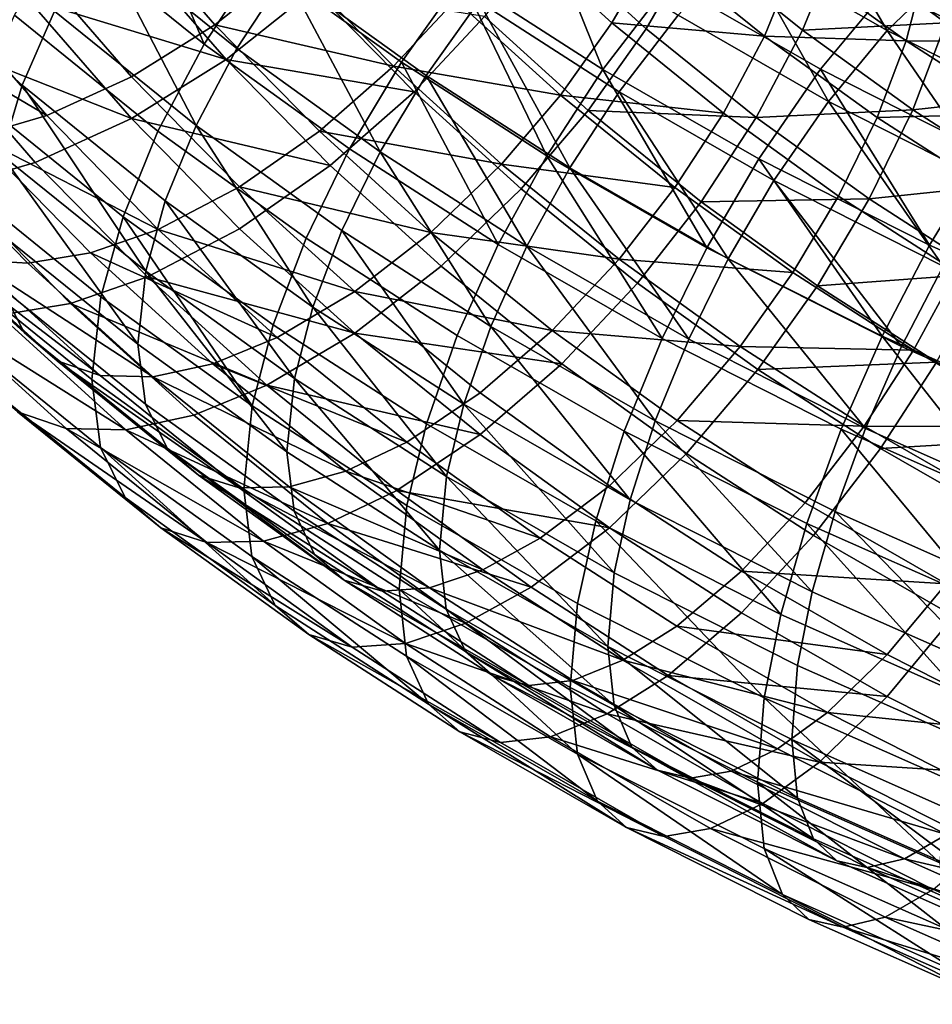
# Model space of a CAD drawing. Units: metres. Extents: x -9 to 2.1, y 0.3 to 4.9.
# Drawn here: x -1.7 to -1.6, y 1.1 to 1.1 of the extents above; entities that cross this region are included whole.
import ezdxf

# ---------------------------------------------------------------- set-up
doc = ezdxf.new("R2010")
doc.units = ezdxf.units.M
doc.linetypes.add('AUSGEZOGEN', pattern=[0])
doc.layers.add('Vorh. Geländer', color=254, linetype='AUSGEZOGEN', lineweight=13)

msp = doc.modelspace()

# ---------------------------------------------------------------- linework, layer by layer
at = {"layer": 'Vorh. Geländer', "color": 9, "linetype": 'AUSGEZOGEN', "lineweight": 25, "transparency": 33554687}
for points in [[(-1.664042, 1.115578, 0.898622), (-1.66022, 1.106543, 0.89498), (-1.666725, 1.1118, 0.899391)], [(-1.664042, 1.115578, 0.898622), (-1.65768, 1.110437, 0.894308), (-1.66022, 1.106543, 0.89498)], [(-1.644476, 1.111478, 0.945785), (-1.639821, 1.107255, 0.942242), (-1.637563, 1.111179, 0.940707), (-1.642107, 1.115302, 0.944166)], [(-1.637563, 1.111179, 0.940707), (-1.632618, 1.107184, 0.937354), (-1.631006, 1.111129, 0.935172), (-1.635859, 1.115051, 0.938463)], [(-1.66277, 1.114863, 0.901244), (-1.656476, 1.109777, 0.896976), (-1.658716, 1.106343, 0.897568), (-1.665136, 1.111531, 0.901922)], [(-1.631006, 1.111129, 0.935172), (-1.626002, 1.107523, 0.932147), (-1.62504, 1.11126, 0.929376), (-1.629985, 1.114823, 0.932366)], [(-1.654753, 1.114185, 0.894416), (-1.648364, 1.109582, 0.890552), (-1.65112, 1.10571, 0.890342), (-1.65768, 1.110437, 0.894308)], [(-1.673127, 1.113512, 0.907842), (-1.667128, 1.10807, 0.903276), (-1.66863, 1.104656, 0.905254), (-1.674703, 1.110165, 0.909877)], [(-1.645071, 1.113456, 0.891698), (-1.641835, 1.105376, 0.887024), (-1.648364, 1.109582, 0.890552)], [(-1.645071, 1.113456, 0.891698), (-1.638751, 1.109385, 0.888282), (-1.641835, 1.105376, 0.887024)], [(-1.632439, 1.113569, 0.895647), (-1.6287, 1.107167, 0.889595), (-1.635427, 1.111025, 0.892833)], [(-1.632439, 1.113569, 0.895647), (-1.625936, 1.109839, 0.892517), (-1.6287, 1.107167, 0.889595)], [(-1.626987, 1.109995, 0.927476), (-1.621811, 1.106661, 0.924678), (-1.621487, 1.110059, 0.921263), (-1.626641, 1.113379, 0.924048)], [(-1.668363, 1.110565, 0.950928), (-1.663572, 1.105033, 0.946286), (-1.659726, 1.107439, 0.947651), (-1.664361, 1.112791, 0.952142)], [(-1.664361, 1.112791, 0.952142), (-1.659726, 1.107439, 0.947651), (-1.656157, 1.110287, 0.948184)], [(-1.653895, 1.113083, 0.89707), (-1.647556, 1.108515, 0.893238), (-1.649987, 1.105101, 0.893052), (-1.656476, 1.109777, 0.896976)], [(-1.635427, 1.112954, 0.890534), (-1.6287, 1.109096, 0.887297), (-1.631777, 1.105385, 0.884925), (-1.638751, 1.109385, 0.888282)], [(-1.677297, 1.112485, 0.955685), (-1.672987, 1.106815, 0.950928), (-1.668363, 1.108636, 0.953226)], [(-1.644652, 1.111932, 0.894248), (-1.638358, 1.107878, 0.890846), (-1.641078, 1.104343, 0.889737), (-1.647556, 1.108515, 0.893238)], [(-1.625565, 1.112125, 0.89061), (-1.618488, 1.108547, 0.887607), (-1.621347, 1.105378, 0.884178), (-1.6287, 1.109096, 0.887297)], [(-1.666725, 1.1118, 0.899391), (-1.66022, 1.106543, 0.89498), (-1.662357, 1.10252, 0.896433), (-1.668983, 1.107875, 0.900927)], [(-1.665136, 1.111531, 0.901922), (-1.660601, 1.102796, 0.89885), (-1.667128, 1.10807, 0.903276)], [(-1.665136, 1.111531, 0.901922), (-1.658716, 1.106343, 0.897568), (-1.660601, 1.102796, 0.89885)], [(-1.648626, 1.108591, 0.944081), (-1.643776, 1.104191, 0.940389), (-1.64141, 1.107523, 0.939711), (-1.646143, 1.111817, 0.943314)], [(-1.647292, 1.10782, 0.946655), (-1.642504, 1.103477, 0.943011), (-1.639821, 1.107255, 0.942242), (-1.644476, 1.111478, 0.945785)], [(-1.646143, 1.111817, 0.943314), (-1.64141, 1.107523, 0.939711), (-1.639418, 1.110984, 0.938357)], [(-1.668363, 1.108636, 0.953226), (-1.659211, 1.105833, 0.950132), (-1.663825, 1.111161, 0.954603)], [(-1.663825, 1.111161, 0.954603), (-1.659211, 1.105833, 0.950132), (-1.655164, 1.109063, 0.950736)], [(-1.64141, 1.107523, 0.939711), (-1.634374, 1.106908, 0.934937), (-1.639418, 1.110984, 0.938357)], [(-1.639821, 1.107255, 0.942242), (-1.634756, 1.103161, 0.938807), (-1.632618, 1.107184, 0.937354), (-1.637563, 1.111179, 0.940707)], [(-1.639418, 1.110984, 0.938357), (-1.634374, 1.106908, 0.934937), (-1.632952, 1.110387, 0.933013)], [(-1.635427, 1.111025, 0.892833), (-1.631413, 1.103895, 0.887503), (-1.638358, 1.107878, 0.890846)], [(-1.635427, 1.111025, 0.892833), (-1.6287, 1.107167, 0.889595), (-1.631413, 1.103895, 0.887503)], [(-1.632618, 1.107184, 0.937354), (-1.626002, 1.107523, 0.932147), (-1.631006, 1.111129, 0.935172)], [(-1.67244, 1.108959, 0.948901), (-1.667491, 1.103244, 0.944106), (-1.663572, 1.105033, 0.946286), (-1.668363, 1.110565, 0.950928)], [(-1.674703, 1.110165, 0.909877), (-1.66863, 1.104656, 0.905254), (-1.669582, 1.10144, 0.907764)], [(-1.65768, 1.110437, 0.894308), (-1.65112, 1.10571, 0.890342), (-1.653512, 1.101709, 0.890924), (-1.66022, 1.106543, 0.89498)], [(-1.659726, 1.107439, 0.947651), (-1.651488, 1.105525, 0.944188), (-1.656157, 1.110287, 0.948184)], [(-1.656157, 1.110287, 0.948184), (-1.651488, 1.105525, 0.944188), (-1.648626, 1.108591, 0.944081)], [(-1.634374, 1.106908, 0.934937), (-1.627835, 1.1067, 0.929919), (-1.632952, 1.110387, 0.933013)], [(-1.632952, 1.110387, 0.933013), (-1.627835, 1.1067, 0.929919), (-1.626987, 1.109995, 0.927476)], [(-1.656476, 1.109777, 0.896976), (-1.652096, 1.101573, 0.893565), (-1.658716, 1.106343, 0.897568)], [(-1.656476, 1.109777, 0.896976), (-1.649987, 1.105101, 0.893052), (-1.652096, 1.101573, 0.893565)], [(-1.648364, 1.109582, 0.890552), (-1.644417, 1.101392, 0.886719), (-1.65112, 1.10571, 0.890342)], [(-1.648364, 1.109582, 0.890552), (-1.641835, 1.105376, 0.887024), (-1.644417, 1.101392, 0.886719)], [(-1.625936, 1.109839, 0.892517), (-1.621347, 1.10345, 0.886476), (-1.6287, 1.107167, 0.889595)], [(-1.627835, 1.1067, 0.929919), (-1.621811, 1.106661, 0.924678), (-1.626987, 1.109995, 0.927476)], [(-1.638751, 1.109385, 0.888282), (-1.631777, 1.105385, 0.884925), (-1.634631, 1.101244, 0.883556), (-1.641835, 1.105376, 0.887024)], [(-1.67583, 1.108166, 0.94657), (-1.667491, 1.103244, 0.944106), (-1.67244, 1.108959, 0.948901)], [(-1.659211, 1.105833, 0.950132), (-1.650536, 1.104343, 0.946776), (-1.655164, 1.109063, 0.950736)], [(-1.655164, 1.109063, 0.950736), (-1.650536, 1.104343, 0.946776), (-1.647292, 1.10782, 0.946655)], [(-1.6287, 1.109096, 0.887297), (-1.621347, 1.105378, 0.884178), (-1.624153, 1.101531, 0.881691), (-1.631777, 1.105385, 0.884925)], [(-1.672987, 1.106815, 0.950928), (-1.663572, 1.103105, 0.948585), (-1.668363, 1.108636, 0.953226)], [(-1.668363, 1.108636, 0.953226), (-1.663572, 1.103105, 0.948585), (-1.659211, 1.105833, 0.950132)], [(-1.651488, 1.105525, 0.944188), (-1.643776, 1.104191, 0.940389), (-1.648626, 1.108591, 0.944081)], [(-1.647556, 1.108515, 0.893238), (-1.643355, 1.100829, 0.889468), (-1.649987, 1.105101, 0.893052)], [(-1.647556, 1.108515, 0.893238), (-1.641078, 1.104343, 0.889737), (-1.643355, 1.100829, 0.889468)], [(-1.67583, 1.108166, 0.94657), (-1.670749, 1.102299, 0.941647), (-1.667491, 1.103244, 0.944106)], [(-1.668983, 1.107875, 0.900927), (-1.662357, 1.10252, 0.896433), (-1.663969, 1.098575, 0.898615), (-1.670687, 1.104004, 0.90317)], [(-1.667128, 1.10807, 0.903276), (-1.660601, 1.102796, 0.89885), (-1.662023, 1.099317, 0.900774), (-1.66863, 1.104656, 0.905254)], [(-1.650536, 1.104343, 0.946776), (-1.645597, 1.099862, 0.943016), (-1.642504, 1.103477, 0.943011), (-1.647292, 1.10782, 0.946655)], [(-1.638358, 1.107878, 0.890846), (-1.631413, 1.103895, 0.887503), (-1.633931, 1.100243, 0.886296), (-1.641078, 1.104343, 0.889737)], [(-1.663572, 1.105033, 0.946286), (-1.65859, 1.099952, 0.942023), (-1.654906, 1.102523, 0.943527), (-1.659726, 1.107439, 0.947651)], [(-1.659726, 1.107439, 0.947651), (-1.654906, 1.102523, 0.943527), (-1.651488, 1.105525, 0.944188)], [(-1.643776, 1.104191, 0.940389), (-1.636259, 1.103361, 0.936219), (-1.64141, 1.107523, 0.939711)], [(-1.64141, 1.107523, 0.939711), (-1.636259, 1.103361, 0.936219), (-1.634374, 1.106908, 0.934937)], [(-1.632618, 1.107184, 0.937354), (-1.62752, 1.10351, 0.934271), (-1.626002, 1.107523, 0.932147)], [(-1.62752, 1.10351, 0.934271), (-1.620888, 1.104229, 0.929383), (-1.626002, 1.107523, 0.932147)], [(-1.642504, 1.103477, 0.943011), (-1.634756, 1.103161, 0.938807), (-1.639821, 1.107255, 0.942242)], [(-1.636259, 1.103361, 0.936219), (-1.630949, 1.099534, 0.933008), (-1.629174, 1.103161, 0.931793), (-1.634374, 1.106908, 0.934937)], [(-1.634756, 1.103161, 0.938807), (-1.62752, 1.10351, 0.934271), (-1.632618, 1.107184, 0.937354)], [(-1.634374, 1.106908, 0.934937), (-1.629174, 1.103161, 0.931793), (-1.627835, 1.1067, 0.929919)], [(-1.6287, 1.107167, 0.889595), (-1.623821, 1.100057, 0.884283), (-1.631413, 1.103895, 0.887503)], [(-1.6287, 1.107167, 0.889595), (-1.621347, 1.10345, 0.886476), (-1.623821, 1.100057, 0.884283)], [(-1.67683, 1.105917, 0.948285), (-1.67171, 1.100005, 0.943324), (-1.668016, 1.101076, 0.946112), (-1.672987, 1.106815, 0.950928)], [(-1.672987, 1.106815, 0.950928), (-1.668016, 1.101076, 0.946112), (-1.663572, 1.103105, 0.948585)], [(-1.66022, 1.106543, 0.89498), (-1.653512, 1.101709, 0.890924), (-1.655525, 1.097597, 0.892302), (-1.662357, 1.10252, 0.896433)], [(-1.629174, 1.103161, 0.931793), (-1.622605, 1.103331, 0.927092), (-1.627835, 1.1067, 0.929919)], [(-1.627835, 1.1067, 0.929919), (-1.622605, 1.103331, 0.927092), (-1.621811, 1.106661, 0.924678)], [(-1.658716, 1.106343, 0.897568), (-1.652096, 1.101573, 0.893565), (-1.653871, 1.097946, 0.894781), (-1.660601, 1.102796, 0.89885)], [(-1.663572, 1.103105, 0.948585), (-1.654413, 1.100939, 0.946026), (-1.659211, 1.105833, 0.950132)], [(-1.659211, 1.105833, 0.950132), (-1.654413, 1.100939, 0.946026), (-1.650536, 1.104343, 0.946776)], [(-1.654906, 1.102523, 0.943527), (-1.646503, 1.101003, 0.940394), (-1.651488, 1.105525, 0.944188)], [(-1.65112, 1.10571, 0.890342), (-1.646657, 1.097294, 0.887219), (-1.653512, 1.101709, 0.890924)], [(-1.651488, 1.105525, 0.944188), (-1.646503, 1.101003, 0.940394), (-1.643776, 1.104191, 0.940389)], [(-1.65112, 1.10571, 0.890342), (-1.644417, 1.101392, 0.886719), (-1.646657, 1.097294, 0.887219)], [(-1.667491, 1.103244, 0.944106), (-1.662345, 1.097995, 0.939702), (-1.65859, 1.099952, 0.942023), (-1.663572, 1.105033, 0.946286)], [(-1.649987, 1.105101, 0.893052), (-1.645331, 1.097215, 0.889909), (-1.652096, 1.101573, 0.893565)], [(-1.649987, 1.105101, 0.893052), (-1.643355, 1.100829, 0.889468), (-1.645331, 1.097215, 0.889909)], [(-1.641835, 1.105376, 0.887024), (-1.637021, 1.09715, 0.883159), (-1.644417, 1.101392, 0.886719)], [(-1.641835, 1.105376, 0.887024), (-1.634631, 1.101244, 0.883556), (-1.637021, 1.09715, 0.883159)], [(-1.631777, 1.105385, 0.884925), (-1.626756, 1.097263, 0.880216), (-1.634631, 1.101244, 0.883556)], [(-1.631777, 1.105385, 0.884925), (-1.624153, 1.101531, 0.881691), (-1.626756, 1.097263, 0.880216)], [(-1.66863, 1.104656, 0.905254), (-1.662923, 1.096059, 0.903249), (-1.669582, 1.10144, 0.907764)], [(-1.66863, 1.104656, 0.905254), (-1.662023, 1.099317, 0.900774), (-1.662923, 1.096059, 0.903249)], [(-1.654413, 1.100939, 0.946026), (-1.649291, 1.096294, 0.942128), (-1.645597, 1.099862, 0.943016), (-1.650536, 1.104343, 0.946776)], [(-1.646503, 1.101003, 0.940394), (-1.638499, 1.099927, 0.936811), (-1.643776, 1.104191, 0.940389)], [(-1.643776, 1.104191, 0.940389), (-1.638499, 1.099927, 0.936811), (-1.636259, 1.103361, 0.936219)], [(-1.641078, 1.104343, 0.889737), (-1.636038, 1.096632, 0.885946), (-1.643355, 1.100829, 0.889468)], [(-1.641078, 1.104343, 0.889737), (-1.633931, 1.100243, 0.886296), (-1.636038, 1.096632, 0.885946)], [(-1.62752, 1.10351, 0.934271), (-1.62231, 1.100154, 0.931455), (-1.620888, 1.104229, 0.929383)], [(-1.670687, 1.104004, 0.90317), (-1.663969, 1.098575, 0.898615), (-1.66499, 1.094881, 0.901421), (-1.671766, 1.100356, 0.906015)], [(-1.631413, 1.103895, 0.887503), (-1.626117, 1.096293, 0.882982), (-1.633931, 1.100243, 0.886296)], [(-1.631413, 1.103895, 0.887503), (-1.623821, 1.100057, 0.884283), (-1.626117, 1.096293, 0.882982)], [(-1.670749, 1.102299, 0.941647), (-1.662345, 1.097995, 0.939702), (-1.667491, 1.103244, 0.944106)], [(-1.645597, 1.099862, 0.943016), (-1.640222, 1.095519, 0.939372), (-1.637295, 1.099267, 0.939479), (-1.642504, 1.103477, 0.943011)], [(-1.642504, 1.103477, 0.943011), (-1.637295, 1.099267, 0.939479), (-1.634756, 1.103161, 0.938807)], [(-1.638499, 1.099927, 0.936811), (-1.633058, 1.096006, 0.933521), (-1.630949, 1.099534, 0.933008), (-1.636259, 1.103361, 0.936219)], [(-1.634756, 1.103161, 0.938807), (-1.629533, 1.099398, 0.935649), (-1.62752, 1.10351, 0.934271)], [(-1.629533, 1.099398, 0.935649), (-1.62231, 1.100154, 0.931455), (-1.62752, 1.10351, 0.934271)], [(-1.629174, 1.103161, 0.931793), (-1.623859, 1.099738, 0.92892), (-1.622605, 1.103331, 0.927092)], [(-1.668016, 1.101076, 0.946112), (-1.662847, 1.095805, 0.941689), (-1.65859, 1.098024, 0.944322), (-1.663572, 1.103105, 0.948585)], [(-1.663572, 1.103105, 0.948585), (-1.65859, 1.098024, 0.944322), (-1.654413, 1.100939, 0.946026)], [(-1.660601, 1.102796, 0.89885), (-1.65521, 1.094407, 0.896654), (-1.662023, 1.099317, 0.900774)], [(-1.660601, 1.102796, 0.89885), (-1.653871, 1.097946, 0.894781), (-1.65521, 1.094407, 0.896654)], [(-1.637295, 1.099267, 0.939479), (-1.629533, 1.099398, 0.935649), (-1.634756, 1.103161, 0.938807)], [(-1.630949, 1.099534, 0.933008), (-1.625522, 1.096039, 0.930075), (-1.623859, 1.099738, 0.92892), (-1.629174, 1.103161, 0.931793)], [(-1.673778, 1.101954, 0.938726), (-1.668366, 1.096435, 0.934095), (-1.665465, 1.096911, 0.937125), (-1.670749, 1.102299, 0.941647)], [(-1.670749, 1.102299, 0.941647), (-1.665465, 1.096911, 0.937125), (-1.662345, 1.097995, 0.939702)], [(-1.662357, 1.10252, 0.896433), (-1.655525, 1.097597, 0.892302), (-1.657043, 1.093584, 0.894427), (-1.663969, 1.098575, 0.898615)], [(-1.65859, 1.099952, 0.942023), (-1.649761, 1.097857, 0.939611), (-1.654906, 1.102523, 0.943527)], [(-1.654906, 1.102523, 0.943527), (-1.649761, 1.097857, 0.939611), (-1.646503, 1.101003, 0.940394)], [(-1.676441, 1.102228, 0.935468), (-1.670917, 1.096595, 0.930742), (-1.668366, 1.096435, 0.934095), (-1.673778, 1.101954, 0.938726)], [(-1.669582, 1.10144, 0.907764), (-1.66329, 1.092691, 0.906689), (-1.66997, 1.098088, 0.911218)], [(-1.669582, 1.10144, 0.907764), (-1.662923, 1.096059, 0.903249), (-1.66329, 1.092691, 0.906689)], [(-1.653512, 1.101709, 0.890924), (-1.646657, 1.097294, 0.887219), (-1.648543, 1.0931, 0.888528), (-1.655525, 1.097597, 0.892302)], [(-1.652096, 1.101573, 0.893565), (-1.646994, 1.093516, 0.891064), (-1.653871, 1.097946, 0.894781)], [(-1.652096, 1.101573, 0.893565), (-1.645331, 1.097215, 0.889909), (-1.646994, 1.093516, 0.891064)], [(-1.644417, 1.101392, 0.886719), (-1.639094, 1.092956, 0.883579), (-1.646657, 1.097294, 0.887219)], [(-1.644417, 1.101392, 0.886719), (-1.637021, 1.09715, 0.883159), (-1.639094, 1.092956, 0.883579)], [(-1.624153, 1.101531, 0.881691), (-1.616727, 1.09824, 0.87893), (-1.619086, 1.093864, 0.877364), (-1.626756, 1.097263, 0.880216)], [(-1.67171, 1.100005, 0.943324), (-1.666386, 1.094575, 0.938768), (-1.662847, 1.095805, 0.941689), (-1.668016, 1.101076, 0.946112)], [(-1.65859, 1.098024, 0.944322), (-1.653273, 1.0932, 0.940274), (-1.649291, 1.096294, 0.942128), (-1.654413, 1.100939, 0.946026)], [(-1.649761, 1.097857, 0.939611), (-1.64108, 1.096621, 0.936717), (-1.646503, 1.101003, 0.940394)], [(-1.646503, 1.101003, 0.940394), (-1.64108, 1.096621, 0.936717), (-1.638499, 1.099927, 0.936811)], [(-1.634631, 1.101244, 0.883556), (-1.628935, 1.093062, 0.879729), (-1.637021, 1.09715, 0.883159)], [(-1.634631, 1.101244, 0.883556), (-1.626756, 1.097263, 0.880216), (-1.628935, 1.093062, 0.879729)], [(-1.675716, 1.100868, 0.9197), (-1.669596, 1.095316, 0.915042), (-1.668536, 1.093233, 0.919), (-1.674604, 1.098737, 0.923619)], [(-1.643355, 1.100829, 0.889468), (-1.637866, 1.092934, 0.886317), (-1.645331, 1.097215, 0.889909)], [(-1.643355, 1.100829, 0.889468), (-1.636038, 1.096632, 0.885946), (-1.637866, 1.092934, 0.886317)], [(-1.671766, 1.100356, 0.906015), (-1.66499, 1.094881, 0.901421), (-1.665407, 1.091062, 0.905322), (-1.672206, 1.096556, 0.909932)], [(-1.633931, 1.100243, 0.886296), (-1.628039, 1.092588, 0.882553), (-1.636038, 1.096632, 0.885946)], [(-1.633931, 1.100243, 0.886296), (-1.626117, 1.096293, 0.882982), (-1.628039, 1.092588, 0.882553)], [(-1.629533, 1.099398, 0.935649), (-1.624196, 1.09596, 0.932764), (-1.62231, 1.100154, 0.931455)], [(-1.675144, 1.099613, 0.940012), (-1.669676, 1.094036, 0.935332), (-1.666386, 1.094575, 0.938768), (-1.67171, 1.100005, 0.943324)], [(-1.662345, 1.097995, 0.939702), (-1.653273, 1.095129, 0.937976), (-1.65859, 1.099952, 0.942023)], [(-1.65859, 1.099952, 0.942023), (-1.653273, 1.095129, 0.937976), (-1.649761, 1.097857, 0.939611)], [(-1.649291, 1.096294, 0.942128), (-1.643719, 1.091791, 0.93835), (-1.640222, 1.095519, 0.939372), (-1.645597, 1.099862, 0.943016)], [(-1.64108, 1.096621, 0.936717), (-1.633058, 1.096006, 0.933521), (-1.638499, 1.099927, 0.936811)], [(-1.662023, 1.099317, 0.900774), (-1.656058, 1.091112, 0.899097), (-1.662923, 1.096059, 0.903249)], [(-1.662023, 1.099317, 0.900774), (-1.65521, 1.094407, 0.896654), (-1.656058, 1.091112, 0.899097)], [(-1.640222, 1.095519, 0.939372), (-1.634681, 1.091525, 0.936021), (-1.631925, 1.095397, 0.936231), (-1.637295, 1.099267, 0.939479)], [(-1.637295, 1.099267, 0.939479), (-1.631925, 1.095397, 0.936231), (-1.629533, 1.099398, 0.935649)], [(-1.633058, 1.096006, 0.933521), (-1.627498, 1.092424, 0.930516), (-1.625522, 1.096039, 0.930075), (-1.630949, 1.099534, 0.933008)], [(-1.631925, 1.095397, 0.936231), (-1.624196, 1.09596, 0.932764), (-1.629533, 1.099398, 0.935649)], [(-1.674604, 1.098737, 0.923619), (-1.668536, 1.093233, 0.919), (-1.667006, 1.091929, 0.922682)], [(-1.674604, 1.098737, 0.923619), (-1.667006, 1.091929, 0.922682), (-1.672999, 1.097366, 0.927244)], [(-1.663969, 1.098575, 0.898615), (-1.658005, 1.089847, 0.897197), (-1.66499, 1.094881, 0.901421)], [(-1.663969, 1.098575, 0.898615), (-1.657043, 1.093584, 0.894427), (-1.658005, 1.089847, 0.897197)], [(-1.66997, 1.098088, 0.911218), (-1.66329, 1.092691, 0.906689), (-1.662937, 1.089934, 0.910526), (-1.669596, 1.095316, 0.915042)], [(-1.665465, 1.096911, 0.937125), (-1.656851, 1.093012, 0.93552), (-1.662345, 1.097995, 0.939702)], [(-1.662847, 1.095805, 0.941689), (-1.653273, 1.0932, 0.940274), (-1.65859, 1.098024, 0.944322)], [(-1.662345, 1.097995, 0.939702), (-1.656851, 1.093012, 0.93552), (-1.653273, 1.095129, 0.937976)], [(-1.653871, 1.097946, 0.894781), (-1.648248, 1.089923, 0.892891), (-1.65521, 1.094407, 0.896654)], [(-1.653871, 1.097946, 0.894781), (-1.646994, 1.093516, 0.891064), (-1.648248, 1.089923, 0.892891)], [(-1.653273, 1.095129, 0.937976), (-1.644164, 1.093333, 0.935815), (-1.649761, 1.097857, 0.939611)], [(-1.649761, 1.097857, 0.939611), (-1.644164, 1.093333, 0.935815), (-1.64108, 1.096621, 0.936717)], [(-1.672999, 1.097366, 0.927244), (-1.667006, 1.091929, 0.922682), (-1.665022, 1.091247, 0.926254)], [(-1.672999, 1.097366, 0.927244), (-1.665022, 1.091247, 0.926254), (-1.670917, 1.096595, 0.930742)], [(-1.655525, 1.097597, 0.892302), (-1.648543, 1.0931, 0.888528), (-1.649965, 1.089025, 0.890601), (-1.657043, 1.093584, 0.894427)], [(-1.646657, 1.097294, 0.887219), (-1.639094, 1.092956, 0.883579), (-1.640839, 1.088681, 0.884821), (-1.648543, 1.0931, 0.888528)], [(-1.668366, 1.096435, 0.934095), (-1.662591, 1.091196, 0.929699), (-1.659825, 1.091795, 0.932833), (-1.665465, 1.096911, 0.937125)], [(-1.665465, 1.096911, 0.937125), (-1.659825, 1.091795, 0.932833), (-1.656851, 1.093012, 0.93552)], [(-1.645331, 1.097215, 0.889909), (-1.639405, 1.089163, 0.887411), (-1.646994, 1.093516, 0.891064)], [(-1.645331, 1.097215, 0.889909), (-1.637866, 1.092934, 0.886317), (-1.639405, 1.089163, 0.887411)], [(-1.637021, 1.09715, 0.883159), (-1.628935, 1.093062, 0.879729), (-1.630825, 1.088776, 0.880072), (-1.639094, 1.092956, 0.883579)], [(-1.626756, 1.097263, 0.880216), (-1.619086, 1.093864, 0.877364), (-1.62106, 1.089572, 0.876801), (-1.628935, 1.093062, 0.879729)], [(-1.672206, 1.096556, 0.909932), (-1.665407, 1.091062, 0.905322), (-1.665006, 1.087937, 0.909673), (-1.671782, 1.093412, 0.914268)], [(-1.670917, 1.096595, 0.930742), (-1.665022, 1.091247, 0.926254), (-1.662591, 1.091196, 0.929699)], [(-1.670917, 1.096595, 0.930742), (-1.662591, 1.091196, 0.929699), (-1.668366, 1.096435, 0.934095)], [(-1.644164, 1.093333, 0.935815), (-1.635489, 1.092592, 0.933336), (-1.64108, 1.096621, 0.936717)], [(-1.64108, 1.096621, 0.936717), (-1.635489, 1.092592, 0.933336), (-1.633058, 1.096006, 0.933521)], [(-1.636038, 1.096632, 0.885946), (-1.629706, 1.088808, 0.882855), (-1.637866, 1.092934, 0.886317)], [(-1.636038, 1.096632, 0.885946), (-1.628039, 1.092588, 0.882553), (-1.629706, 1.088808, 0.882855)], [(-1.662923, 1.096059, 0.903249), (-1.656404, 1.087728, 0.902525), (-1.66329, 1.092691, 0.906689)], [(-1.662923, 1.096059, 0.903249), (-1.656058, 1.091112, 0.899097), (-1.656404, 1.087728, 0.902525)], [(-1.653273, 1.0932, 0.940274), (-1.643719, 1.091791, 0.93835), (-1.649291, 1.096294, 0.942128)], [(-1.635489, 1.092592, 0.933336), (-1.627498, 1.092424, 0.930516), (-1.633058, 1.096006, 0.933521)], [(-1.631925, 1.095397, 0.936231), (-1.626436, 1.091862, 0.933265), (-1.624196, 1.09596, 0.932764)], [(-1.626117, 1.096293, 0.882982), (-1.618507, 1.092921, 0.880152), (-1.620248, 1.089136, 0.879656), (-1.628039, 1.092588, 0.882553)], [(-1.627498, 1.092424, 0.930516), (-1.621363, 1.088905, 0.927563), (-1.619534, 1.092604, 0.927193), (-1.625522, 1.096039, 0.930075)], [(-1.666386, 1.094575, 0.938768), (-1.65733, 1.0908, 0.937489), (-1.662847, 1.095805, 0.941689)], [(-1.662847, 1.095805, 0.941689), (-1.65733, 1.0908, 0.937489), (-1.653273, 1.0932, 0.940274)], [(-1.643719, 1.091791, 0.93835), (-1.637974, 1.08765, 0.934875), (-1.634681, 1.091525, 0.936021), (-1.640222, 1.095519, 0.939372)], [(-1.674928, 1.095091, 0.927563), (-1.668845, 1.089572, 0.922932), (-1.666595, 1.088799, 0.926983), (-1.672568, 1.094217, 0.931529)], [(-1.669596, 1.095316, 0.915042), (-1.662937, 1.089934, 0.910526), (-1.661933, 1.087897, 0.914523), (-1.668536, 1.093233, 0.919)], [(-1.656851, 1.093012, 0.93552), (-1.650874, 1.088182, 0.931467), (-1.647488, 1.090454, 0.934053), (-1.653273, 1.095129, 0.937976)], [(-1.653273, 1.095129, 0.937976), (-1.647488, 1.090454, 0.934053), (-1.644164, 1.093333, 0.935815)], [(-1.634681, 1.091525, 0.936021), (-1.626436, 1.091862, 0.933265), (-1.631925, 1.095397, 0.936231)], [(-1.669676, 1.094036, 0.935332), (-1.663838, 1.088741, 0.930889), (-1.660703, 1.08942, 0.934442), (-1.666386, 1.094575, 0.938768)], [(-1.666386, 1.094575, 0.938768), (-1.660703, 1.08942, 0.934442), (-1.65733, 1.0908, 0.937489)], [(-1.66499, 1.094881, 0.901421), (-1.658005, 1.089847, 0.897197), (-1.658397, 1.08601, 0.901084), (-1.665407, 1.091062, 0.905322)], [(-1.672568, 1.094217, 0.931529), (-1.666595, 1.088799, 0.926983), (-1.663838, 1.088741, 0.930889)], [(-1.672568, 1.094217, 0.931529), (-1.663838, 1.088741, 0.930889), (-1.669676, 1.094036, 0.935332)], [(-1.65521, 1.094407, 0.896654), (-1.649042, 1.086593, 0.895306), (-1.656058, 1.091112, 0.899097)], [(-1.65521, 1.094407, 0.896654), (-1.648248, 1.089923, 0.892891), (-1.649042, 1.086593, 0.895306)], [(-1.671782, 1.093412, 0.914268), (-1.665006, 1.087937, 0.909673), (-1.663868, 1.085627, 0.914205), (-1.67058, 1.09105, 0.918756)], [(-1.668536, 1.093233, 0.919), (-1.661933, 1.087897, 0.914523), (-1.660485, 1.08666, 0.918261)], [(-1.668536, 1.093233, 0.919), (-1.660485, 1.08666, 0.918261), (-1.667006, 1.091929, 0.922682)], [(-1.657043, 1.093584, 0.894427), (-1.649965, 1.089025, 0.890601), (-1.650866, 1.085249, 0.893339), (-1.658005, 1.089847, 0.897197)], [(-1.65733, 1.0908, 0.937489), (-1.647488, 1.088525, 0.936351), (-1.653273, 1.0932, 0.940274)], [(-1.653273, 1.0932, 0.940274), (-1.647488, 1.088525, 0.936351), (-1.643719, 1.091791, 0.93835)], [(-1.646994, 1.093516, 0.891064), (-1.640566, 1.085517, 0.889194), (-1.648248, 1.089923, 0.892891)], [(-1.647488, 1.090454, 0.934053), (-1.641523, 1.086155, 0.930446), (-1.638393, 1.089174, 0.932326), (-1.644164, 1.093333, 0.935815)], [(-1.646994, 1.093516, 0.891064), (-1.639405, 1.089163, 0.887411), (-1.640566, 1.085517, 0.889194)], [(-1.644164, 1.093333, 0.935815), (-1.638393, 1.089174, 0.932326), (-1.635489, 1.092592, 0.933336)], [(-1.659825, 1.091795, 0.932833), (-1.650874, 1.088182, 0.931467), (-1.656851, 1.093012, 0.93552)], [(-1.648543, 1.0931, 0.888528), (-1.640839, 1.088681, 0.884821), (-1.642155, 1.084545, 0.886842), (-1.649965, 1.089025, 0.890601)], [(-1.639094, 1.092956, 0.883579), (-1.630825, 1.088776, 0.880072), (-1.632417, 1.084423, 0.881248), (-1.640839, 1.088681, 0.884821)], [(-1.637866, 1.092934, 0.886317), (-1.629706, 1.088808, 0.882855), (-1.631109, 1.08497, 0.883892), (-1.639405, 1.089163, 0.887411)], [(-1.628935, 1.093062, 0.879729), (-1.622773, 1.085207, 0.877078), (-1.630825, 1.088776, 0.880072)], [(-1.628935, 1.093062, 0.879729), (-1.62106, 1.089572, 0.876801), (-1.622773, 1.085207, 0.877078)], [(-1.66329, 1.092691, 0.906689), (-1.656404, 1.087728, 0.902525), (-1.656071, 1.084987, 0.906374), (-1.662937, 1.089934, 0.910526)], [(-1.638393, 1.089174, 0.932326), (-1.629775, 1.088911, 0.930247), (-1.635489, 1.092592, 0.933336)], [(-1.635489, 1.092592, 0.933336), (-1.629775, 1.088911, 0.930247), (-1.627498, 1.092424, 0.930516)], [(-1.629775, 1.088911, 0.930247), (-1.621363, 1.088905, 0.927563), (-1.627498, 1.092424, 0.930516)], [(-1.628039, 1.092588, 0.882553), (-1.620248, 1.089136, 0.879656), (-1.621758, 1.085286, 0.8799), (-1.629706, 1.088808, 0.882855)], [(-1.667006, 1.091929, 0.922682), (-1.660485, 1.08666, 0.918261), (-1.658608, 1.086064, 0.921905)], [(-1.667006, 1.091929, 0.922682), (-1.658608, 1.086064, 0.921905), (-1.665022, 1.091247, 0.926254)], [(-1.634681, 1.091525, 0.936021), (-1.629018, 1.087878, 0.93296), (-1.626436, 1.091862, 0.933265)], [(-1.629018, 1.087878, 0.93296), (-1.62038, 1.088388, 0.93035), (-1.626436, 1.091862, 0.933265)], [(-1.662591, 1.091196, 0.929699), (-1.653689, 1.086836, 0.928672), (-1.659825, 1.091795, 0.932833)], [(-1.659825, 1.091795, 0.932833), (-1.653689, 1.086836, 0.928672), (-1.650874, 1.088182, 0.931467)], [(-1.647488, 1.088525, 0.936351), (-1.641523, 1.084227, 0.932744), (-1.637974, 1.08765, 0.934875), (-1.643719, 1.091791, 0.93835)], [(-1.637974, 1.08765, 0.934875), (-1.632102, 1.083869, 0.931702), (-1.629018, 1.087878, 0.93296), (-1.634681, 1.091525, 0.936021)], [(-1.67058, 1.09105, 0.918756), (-1.663868, 1.085627, 0.914205), (-1.662226, 1.084223, 0.918444), (-1.668845, 1.089572, 0.922932)], [(-1.665407, 1.091062, 0.905322), (-1.658397, 1.08601, 0.901084), (-1.658019, 1.082902, 0.905449), (-1.665006, 1.087937, 0.909673)], [(-1.665022, 1.091247, 0.926254), (-1.658608, 1.086064, 0.921905), (-1.656306, 1.086117, 0.925438), (-1.662591, 1.091196, 0.929699)], [(-1.662591, 1.091196, 0.929699), (-1.656306, 1.086117, 0.925438), (-1.653689, 1.086836, 0.928672)], [(-1.656058, 1.091112, 0.899097), (-1.649366, 1.083195, 0.898721), (-1.656404, 1.087728, 0.902525)], [(-1.656058, 1.091112, 0.899097), (-1.649042, 1.086593, 0.895306), (-1.649366, 1.083195, 0.898721)], [(-1.660703, 1.08942, 0.934442), (-1.65452, 1.084423, 0.930249), (-1.651328, 1.085949, 0.933419), (-1.65733, 1.0908, 0.937489)], [(-1.65733, 1.0908, 0.937489), (-1.651328, 1.085949, 0.933419), (-1.647488, 1.088525, 0.936351)], [(-1.650874, 1.088182, 0.931467), (-1.644712, 1.083741, 0.927741), (-1.641523, 1.086155, 0.930446), (-1.647488, 1.090454, 0.934053)], [(-1.668845, 1.089572, 0.922932), (-1.662226, 1.084223, 0.918444), (-1.660097, 1.083548, 0.922576)], [(-1.668845, 1.089572, 0.922932), (-1.660097, 1.083548, 0.922576), (-1.666595, 1.088799, 0.926983)], [(-1.662937, 1.089934, 0.910526), (-1.656071, 1.084987, 0.906374), (-1.655126, 1.082992, 0.910406), (-1.661933, 1.087897, 0.914523)], [(-1.658005, 1.089847, 0.897197), (-1.650866, 1.085249, 0.893339), (-1.651233, 1.081396, 0.897212), (-1.658397, 1.08601, 0.901084)], [(-1.648248, 1.089923, 0.892891), (-1.641301, 1.082153, 0.89158), (-1.649042, 1.086593, 0.895306)], [(-1.648248, 1.089923, 0.892891), (-1.640566, 1.085517, 0.889194), (-1.641301, 1.082153, 0.89158)], [(-1.663838, 1.088741, 0.930889), (-1.65452, 1.084423, 0.930249), (-1.660703, 1.08942, 0.934442)], [(-1.641523, 1.086155, 0.930446), (-1.635427, 1.082228, 0.927151), (-1.632495, 1.085375, 0.929138), (-1.638393, 1.089174, 0.932326)], [(-1.639405, 1.089163, 0.887411), (-1.632168, 1.081271, 0.885632), (-1.640566, 1.085517, 0.889194)], [(-1.639405, 1.089163, 0.887411), (-1.631109, 1.08497, 0.883892), (-1.632168, 1.081271, 0.885632)], [(-1.638393, 1.089174, 0.932326), (-1.632495, 1.085375, 0.929138), (-1.629775, 1.088911, 0.930247)], [(-1.666595, 1.088799, 0.926983), (-1.660097, 1.083548, 0.922576), (-1.657487, 1.083608, 0.926582)], [(-1.666595, 1.088799, 0.926983), (-1.657487, 1.083608, 0.926582), (-1.663838, 1.088741, 0.930889)], [(-1.663838, 1.088741, 0.930889), (-1.657487, 1.083608, 0.926582), (-1.65452, 1.084423, 0.930249)], [(-1.649965, 1.089025, 0.890601), (-1.642155, 1.084545, 0.886842), (-1.642989, 1.080731, 0.889547), (-1.650866, 1.085249, 0.893339)], [(-1.640839, 1.088681, 0.884821), (-1.633617, 1.080229, 0.88322), (-1.642155, 1.084545, 0.886842)], [(-1.640839, 1.088681, 0.884821), (-1.632417, 1.084423, 0.881248), (-1.633617, 1.080229, 0.88322)], [(-1.632495, 1.085375, 0.929138), (-1.625987, 1.081643, 0.926006), (-1.62347, 1.085295, 0.927213), (-1.629775, 1.088911, 0.930247)], [(-1.630825, 1.088776, 0.880072), (-1.624214, 1.080788, 0.878198), (-1.632417, 1.084423, 0.881248)], [(-1.629706, 1.088808, 0.882855), (-1.621758, 1.085286, 0.8799), (-1.62303, 1.081389, 0.880888), (-1.631109, 1.08497, 0.883892)], [(-1.630825, 1.088776, 0.880072), (-1.622773, 1.085207, 0.877078), (-1.624214, 1.080788, 0.878198)], [(-1.629775, 1.088911, 0.930247), (-1.62347, 1.085295, 0.927213), (-1.621363, 1.088905, 0.927563)], [(-1.651328, 1.085949, 0.933419), (-1.641523, 1.084227, 0.932744), (-1.647488, 1.088525, 0.936351)], [(-1.629018, 1.087878, 0.93296), (-1.622769, 1.084294, 0.929953), (-1.62038, 1.088388, 0.93035)], [(-1.665006, 1.087937, 0.909673), (-1.658019, 1.082902, 0.905449), (-1.656948, 1.08064, 0.910021)], [(-1.665006, 1.087937, 0.909673), (-1.656948, 1.08064, 0.910021), (-1.663868, 1.085627, 0.914205)], [(-1.661933, 1.087897, 0.914523), (-1.655126, 1.082992, 0.910406), (-1.653762, 1.081815, 0.914195)], [(-1.661933, 1.087897, 0.914523), (-1.653762, 1.081815, 0.914195), (-1.660485, 1.08666, 0.918261)], [(-1.653689, 1.086836, 0.928672), (-1.644712, 1.083741, 0.927741), (-1.650874, 1.088182, 0.931467)], [(-1.632102, 1.083869, 0.931702), (-1.625624, 1.080153, 0.928584), (-1.622769, 1.084294, 0.929953), (-1.629018, 1.087878, 0.93296)], [(-1.656404, 1.087728, 0.902525), (-1.649366, 1.083195, 0.898721), (-1.649054, 1.080467, 0.902582), (-1.656071, 1.084987, 0.906374)], [(-1.641523, 1.084227, 0.932744), (-1.635427, 1.0803, 0.929449), (-1.632102, 1.083869, 0.931702), (-1.637974, 1.08765, 0.934875)], [(-1.660485, 1.08666, 0.918261), (-1.653762, 1.081815, 0.914195), (-1.651994, 1.081298, 0.917906)], [(-1.660485, 1.08666, 0.918261), (-1.651994, 1.081298, 0.917906), (-1.658608, 1.086064, 0.921905)], [(-1.656306, 1.086117, 0.925438), (-1.647362, 1.082277, 0.924846), (-1.653689, 1.086836, 0.928672)], [(-1.653689, 1.086836, 0.928672), (-1.647362, 1.082277, 0.924846), (-1.644712, 1.083741, 0.927741)], [(-1.649042, 1.086593, 0.895306), (-1.641601, 1.078741, 0.894984), (-1.649366, 1.083195, 0.898721)], [(-1.649042, 1.086593, 0.895306), (-1.641301, 1.082153, 0.89158), (-1.641601, 1.078741, 0.894984)], [(-1.658608, 1.086064, 0.921905), (-1.649827, 1.081448, 0.92152), (-1.656306, 1.086117, 0.925438)], [(-1.658608, 1.086064, 0.921905), (-1.651994, 1.081298, 0.917906), (-1.649827, 1.081448, 0.92152)], [(-1.658397, 1.08601, 0.901084), (-1.651233, 1.081396, 0.897212), (-1.65088, 1.078303, 0.90159), (-1.658019, 1.082902, 0.905449)], [(-1.656306, 1.086117, 0.925438), (-1.649827, 1.081448, 0.92152), (-1.647362, 1.082277, 0.924846)], [(-1.65452, 1.084423, 0.930249), (-1.645139, 1.081489, 0.929677), (-1.651328, 1.085949, 0.933419)], [(-1.651328, 1.085949, 0.933419), (-1.645139, 1.081489, 0.929677), (-1.641523, 1.084227, 0.932744)], [(-1.644712, 1.083741, 0.927741), (-1.638414, 1.079684, 0.924337), (-1.635427, 1.082228, 0.927151), (-1.641523, 1.086155, 0.930446)], [(-1.663868, 1.085627, 0.914205), (-1.656948, 1.08064, 0.910021), (-1.655401, 1.079305, 0.914317), (-1.662226, 1.084223, 0.918444)], [(-1.640566, 1.085517, 0.889194), (-1.632168, 1.081271, 0.885632), (-1.632838, 1.077874, 0.88799), (-1.641301, 1.082153, 0.89158)], [(-1.650866, 1.085249, 0.893339), (-1.642989, 1.080731, 0.889547), (-1.643328, 1.076862, 0.893407), (-1.651233, 1.081396, 0.897212)], [(-1.635427, 1.082228, 0.927151), (-1.625987, 1.081643, 0.926006), (-1.632495, 1.085375, 0.929138)], [(-1.656071, 1.084987, 0.906374), (-1.649054, 1.080467, 0.902582), (-1.648169, 1.078511, 0.906646), (-1.655126, 1.082992, 0.910406)], [(-1.631109, 1.08497, 0.883892), (-1.623989, 1.077647, 0.88259), (-1.632168, 1.081271, 0.885632)], [(-1.631109, 1.08497, 0.883892), (-1.62303, 1.081389, 0.880888), (-1.623989, 1.077647, 0.88259)], [(-1.662226, 1.084223, 0.918444), (-1.655401, 1.079305, 0.914317), (-1.653397, 1.078719, 0.918525)], [(-1.662226, 1.084223, 0.918444), (-1.653397, 1.078719, 0.918525), (-1.660097, 1.083548, 0.922576)], [(-1.657487, 1.083608, 0.926582), (-1.648145, 1.079829, 0.926394), (-1.65452, 1.084423, 0.930249)], [(-1.65452, 1.084423, 0.930249), (-1.648145, 1.079829, 0.926394), (-1.645139, 1.081489, 0.929677)], [(-1.645139, 1.081489, 0.929677), (-1.638814, 1.077415, 0.926258), (-1.635427, 1.0803, 0.929449), (-1.641523, 1.084227, 0.932744)], [(-1.642155, 1.084545, 0.886842), (-1.634377, 1.076377, 0.885894), (-1.642989, 1.080731, 0.889547)], [(-1.642155, 1.084545, 0.886842), (-1.633617, 1.080229, 0.88322), (-1.634377, 1.076377, 0.885894)], [(-1.632417, 1.084423, 0.881248), (-1.625302, 1.076544, 0.880129), (-1.633617, 1.080229, 0.88322)], [(-1.632417, 1.084423, 0.881248), (-1.624214, 1.080788, 0.878198), (-1.625302, 1.076544, 0.880129)], [(-1.647362, 1.082277, 0.924846), (-1.640897, 1.078112, 0.921352), (-1.638414, 1.079684, 0.924337), (-1.644712, 1.083741, 0.927741)], [(-1.635427, 1.0803, 0.929449), (-1.6287, 1.076442, 0.926212), (-1.625624, 1.080153, 0.928584), (-1.632102, 1.083869, 0.931702)], [(-1.660097, 1.083548, 0.922576), (-1.650939, 1.07889, 0.922623), (-1.657487, 1.083608, 0.926582)], [(-1.660097, 1.083548, 0.922576), (-1.653397, 1.078719, 0.918525), (-1.650939, 1.07889, 0.922623)], [(-1.657487, 1.083608, 0.926582), (-1.650939, 1.07889, 0.922623), (-1.648145, 1.079829, 0.926394)], [(-1.658019, 1.082902, 0.905449), (-1.65088, 1.078303, 0.90159), (-1.649876, 1.076084, 0.906198)], [(-1.658019, 1.082902, 0.905449), (-1.649876, 1.076084, 0.906198), (-1.656948, 1.08064, 0.910021)], [(-1.655126, 1.082992, 0.910406), (-1.648169, 1.078511, 0.906646), (-1.646892, 1.07739, 0.910482), (-1.653762, 1.081815, 0.914195)], [(-1.649366, 1.083195, 0.898721), (-1.641601, 1.078741, 0.894984), (-1.641312, 1.076026, 0.898856)], [(-1.649366, 1.083195, 0.898721), (-1.641312, 1.076026, 0.898856), (-1.649054, 1.080467, 0.902582)], [(-1.649827, 1.081448, 0.92152), (-1.640897, 1.078112, 0.921352), (-1.647362, 1.082277, 0.924846)], [(-1.641301, 1.082153, 0.89158), (-1.632838, 1.077874, 0.88799), (-1.633112, 1.074449, 0.891383), (-1.641601, 1.078741, 0.894984)], [(-1.638414, 1.079684, 0.924337), (-1.6287, 1.07837, 0.923914), (-1.635427, 1.082228, 0.927151)], [(-1.635427, 1.082228, 0.927151), (-1.6287, 1.07837, 0.923914), (-1.625987, 1.081643, 0.926006)], [(-1.653762, 1.081815, 0.914195), (-1.646892, 1.07739, 0.910482), (-1.645236, 1.076945, 0.914253)], [(-1.653762, 1.081815, 0.914195), (-1.645236, 1.076945, 0.914253), (-1.651994, 1.081298, 0.917906)], [(-1.651994, 1.081298, 0.917906), (-1.645236, 1.076945, 0.914253), (-1.643206, 1.077183, 0.917941), (-1.649827, 1.081448, 0.92152)], [(-1.651233, 1.081396, 0.897212), (-1.643328, 1.076862, 0.893407), (-1.643001, 1.073784, 0.897798)], [(-1.651233, 1.081396, 0.897212), (-1.643001, 1.073784, 0.897798), (-1.65088, 1.078303, 0.90159)], [(-1.649827, 1.081448, 0.92152), (-1.643206, 1.077183, 0.917941), (-1.640897, 1.078112, 0.921352)], [(-1.648145, 1.079829, 0.926394), (-1.64163, 1.075633, 0.922873), (-1.638814, 1.077415, 0.926258), (-1.645139, 1.081489, 0.929677)], [(-1.6287, 1.07837, 0.923914), (-1.621347, 1.074653, 0.920795), (-1.618873, 1.078046, 0.922988), (-1.625987, 1.081643, 0.926006)], [(-1.632168, 1.081271, 0.885632), (-1.623989, 1.077647, 0.88259), (-1.624596, 1.074222, 0.884925), (-1.632838, 1.077874, 0.88799)], [(-1.656948, 1.08064, 0.910021), (-1.649876, 1.076084, 0.906198), (-1.648427, 1.074813, 0.910548), (-1.655401, 1.079305, 0.914317)], [(-1.642989, 1.080731, 0.889547), (-1.634377, 1.076377, 0.885894), (-1.634687, 1.072493, 0.889742), (-1.643328, 1.076862, 0.893407)], [(-1.649054, 1.080467, 0.902582), (-1.641312, 1.076026, 0.898856), (-1.640493, 1.074108, 0.902952)], [(-1.649054, 1.080467, 0.902582), (-1.640493, 1.074108, 0.902952), (-1.648169, 1.078511, 0.906646)], [(-1.638814, 1.077415, 0.926258), (-1.6287, 1.076442, 0.926212), (-1.635427, 1.0803, 0.929449)], [(-1.633617, 1.080229, 0.88322), (-1.625302, 1.076544, 0.880129), (-1.62599, 1.072661, 0.882776), (-1.634377, 1.076377, 0.885894)], [(-1.6287, 1.076442, 0.926212), (-1.621347, 1.072725, 0.923093), (-1.618541, 1.076572, 0.92558), (-1.625624, 1.080153, 0.928584)], [(-1.650939, 1.07889, 0.922623), (-1.64163, 1.075633, 0.922873), (-1.648145, 1.079829, 0.926394)], [(-1.640897, 1.078112, 0.921352), (-1.631465, 1.075699, 0.920993), (-1.638414, 1.079684, 0.924337)], [(-1.638414, 1.079684, 0.924337), (-1.631465, 1.075699, 0.920993), (-1.6287, 1.07837, 0.923914)], [(-1.655401, 1.079305, 0.914317), (-1.648427, 1.074813, 0.910548), (-1.646549, 1.074309, 0.914824)], [(-1.655401, 1.079305, 0.914317), (-1.646549, 1.074309, 0.914824), (-1.653397, 1.078719, 0.918525)], [(-1.653397, 1.078719, 0.918525), (-1.646549, 1.074309, 0.914824), (-1.644247, 1.074579, 0.919006), (-1.650939, 1.07889, 0.922623)], [(-1.650939, 1.07889, 0.922623), (-1.644247, 1.074579, 0.919006), (-1.64163, 1.075633, 0.922873)], [(-1.641601, 1.078741, 0.894984), (-1.633112, 1.074449, 0.891383), (-1.632848, 1.071748, 0.895266)], [(-1.641601, 1.078741, 0.894984), (-1.632848, 1.071748, 0.895266), (-1.641312, 1.076026, 0.898856)], [(-1.65088, 1.078303, 0.90159), (-1.643001, 1.073784, 0.897798), (-1.642072, 1.071609, 0.902443)], [(-1.65088, 1.078303, 0.90159), (-1.642072, 1.071609, 0.902443), (-1.649876, 1.076084, 0.906198)], [(-1.648169, 1.078511, 0.906646), (-1.640493, 1.074108, 0.902952), (-1.639311, 1.073041, 0.906833)], [(-1.648169, 1.078511, 0.906646), (-1.639311, 1.073041, 0.906833), (-1.646892, 1.07739, 0.910482)], [(-1.631465, 1.075699, 0.920993), (-1.621347, 1.074653, 0.920795), (-1.6287, 1.07837, 0.923914)], [(-1.643206, 1.077183, 0.917941), (-1.633763, 1.07402, 0.917918), (-1.640897, 1.078112, 0.921352)], [(-1.640897, 1.078112, 0.921352), (-1.633763, 1.07402, 0.917918), (-1.631465, 1.075699, 0.920993)], [(-1.632838, 1.077874, 0.88799), (-1.624596, 1.074222, 0.884925), (-1.624844, 1.070786, 0.888308), (-1.633112, 1.074449, 0.891383)], [(-1.646892, 1.07739, 0.910482), (-1.639311, 1.073041, 0.906833), (-1.637778, 1.072667, 0.910664)], [(-1.646892, 1.07739, 0.910482), (-1.637778, 1.072667, 0.910664), (-1.645236, 1.076945, 0.914253)], [(-1.64163, 1.075633, 0.922873), (-1.631835, 1.073412, 0.9229), (-1.638814, 1.077415, 0.926258)], [(-1.638814, 1.077415, 0.926258), (-1.631835, 1.073412, 0.9229), (-1.6287, 1.076442, 0.926212)], [(-1.645236, 1.076945, 0.914253), (-1.637778, 1.072667, 0.910664), (-1.635899, 1.072993, 0.914425), (-1.643206, 1.077183, 0.917941)], [(-1.643328, 1.076862, 0.893407), (-1.634687, 1.072493, 0.889742), (-1.634389, 1.06943, 0.894145), (-1.643001, 1.073784, 0.897798)], [(-1.643206, 1.077183, 0.917941), (-1.635899, 1.072993, 0.914425), (-1.633763, 1.07402, 0.917918)], [(-1.631835, 1.073412, 0.9229), (-1.621347, 1.072725, 0.923093), (-1.6287, 1.076442, 0.926212)], [(-1.649876, 1.076084, 0.906198), (-1.642072, 1.071609, 0.902443), (-1.640732, 1.070399, 0.906844)], [(-1.649876, 1.076084, 0.906198), (-1.640732, 1.070399, 0.906844), (-1.648427, 1.074813, 0.910548)], [(-1.641312, 1.076026, 0.898856), (-1.632848, 1.071748, 0.895266), (-1.632101, 1.069865, 0.899392)], [(-1.641312, 1.076026, 0.898856), (-1.632101, 1.069865, 0.899392), (-1.640493, 1.074108, 0.902952)], [(-1.634377, 1.076377, 0.885894), (-1.626271, 1.068764, 0.886612), (-1.634687, 1.072493, 0.889742)], [(-1.634377, 1.076377, 0.885894), (-1.62599, 1.072661, 0.882776), (-1.626271, 1.068764, 0.886612)], [(-1.644247, 1.074579, 0.919006), (-1.634441, 1.071509, 0.919413), (-1.64163, 1.075633, 0.922873)], [(-1.64163, 1.075633, 0.922873), (-1.634441, 1.071509, 0.919413), (-1.631835, 1.073412, 0.9229)], [(-1.633763, 1.07402, 0.917918), (-1.625964, 1.070078, 0.91461), (-1.623868, 1.071858, 0.91777), (-1.631465, 1.075699, 0.920993)], [(-1.631465, 1.075699, 0.920993), (-1.623868, 1.071858, 0.91777), (-1.621347, 1.074653, 0.920795)], [(-1.648427, 1.074813, 0.910548), (-1.640732, 1.070399, 0.906844), (-1.638994, 1.069975, 0.911187)], [(-1.648427, 1.074813, 0.910548), (-1.638994, 1.069975, 0.911187), (-1.646549, 1.074309, 0.914824)], [(-1.646549, 1.074309, 0.914824), (-1.638994, 1.069975, 0.911187), (-1.636864, 1.070344, 0.915452), (-1.644247, 1.074579, 0.919006)], [(-1.644247, 1.074579, 0.919006), (-1.636864, 1.070344, 0.915452), (-1.634441, 1.071509, 0.919413)], [(-1.633112, 1.074449, 0.891383), (-1.624844, 1.070786, 0.888308), (-1.624605, 1.068095, 0.892201)], [(-1.633112, 1.074449, 0.891383), (-1.624605, 1.068095, 0.892201), (-1.632848, 1.071748, 0.895266)], [(-1.643001, 1.073784, 0.897798), (-1.634389, 1.06943, 0.894145), (-1.633541, 1.067296, 0.898824)], [(-1.643001, 1.073784, 0.897798), (-1.633541, 1.067296, 0.898824), (-1.642072, 1.071609, 0.902443)], [(-1.640493, 1.074108, 0.902952), (-1.632101, 1.069865, 0.899392), (-1.631023, 1.068852, 0.903318)], [(-1.640493, 1.074108, 0.902952), (-1.631023, 1.068852, 0.903318), (-1.639311, 1.073041, 0.906833)], [(-1.635899, 1.072993, 0.914425), (-1.625964, 1.070078, 0.91461), (-1.633763, 1.07402, 0.917918)], [(-1.634441, 1.071509, 0.919413), (-1.626582, 1.067536, 0.91608), (-1.624206, 1.069555, 0.919663), (-1.631835, 1.073412, 0.9229)], [(-1.631835, 1.073412, 0.9229), (-1.624206, 1.069555, 0.919663), (-1.621347, 1.072725, 0.923093)], [(-1.639311, 1.073041, 0.906833), (-1.631023, 1.068852, 0.903318), (-1.629625, 1.068546, 0.907205), (-1.637778, 1.072667, 0.910664)], [(-1.637778, 1.072667, 0.910664), (-1.627912, 1.068955, 0.911037), (-1.635899, 1.072993, 0.914425)], [(-1.635899, 1.072993, 0.914425), (-1.627912, 1.068955, 0.911037), (-1.625964, 1.070078, 0.91461)], [(-1.637778, 1.072667, 0.910664), (-1.629625, 1.068546, 0.907205), (-1.627912, 1.068955, 0.911037)], [(-1.634687, 1.072493, 0.889742), (-1.626271, 1.068764, 0.886612), (-1.626001, 1.065713, 0.891026)], [(-1.634687, 1.072493, 0.889742), (-1.626001, 1.065713, 0.891026), (-1.634389, 1.06943, 0.894145)], [(-1.642072, 1.071609, 0.902443), (-1.633541, 1.067296, 0.898824), (-1.632319, 1.066146, 0.903275), (-1.640732, 1.070399, 0.906844)], [(-1.636864, 1.070344, 0.915452), (-1.626582, 1.067536, 0.91608), (-1.634441, 1.071509, 0.919413)], [(-1.632848, 1.071748, 0.895266), (-1.624605, 1.068095, 0.892201), (-1.623928, 1.066244, 0.896353), (-1.632101, 1.069865, 0.899392)], [(-1.640732, 1.070399, 0.906844), (-1.632319, 1.066146, 0.903275), (-1.630734, 1.065799, 0.907684)], [(-1.640732, 1.070399, 0.906844), (-1.630734, 1.065799, 0.907684), (-1.638994, 1.069975, 0.911187)], [(-1.638994, 1.069975, 0.911187), (-1.630734, 1.065799, 0.907684), (-1.628792, 1.066263, 0.912028), (-1.636864, 1.070344, 0.915452)], [(-1.636864, 1.070344, 0.915452), (-1.628792, 1.066263, 0.912028), (-1.626582, 1.067536, 0.91608)], [(-1.627912, 1.068955, 0.911037), (-1.618368, 1.066712, 0.911786), (-1.625964, 1.070078, 0.91461)], [(-1.632101, 1.069865, 0.899392), (-1.623928, 1.066244, 0.896353), (-1.622952, 1.065275, 0.900317), (-1.631023, 1.068852, 0.903318)], [(-1.634389, 1.06943, 0.894145), (-1.626001, 1.065713, 0.891026), (-1.625233, 1.063614, 0.895735)], [(-1.634389, 1.06943, 0.894145), (-1.625233, 1.063614, 0.895735), (-1.633541, 1.067296, 0.898824)], [(-1.631023, 1.068852, 0.903318), (-1.622952, 1.065275, 0.900317), (-1.621685, 1.065027, 0.904253), (-1.629625, 1.068546, 0.907205)], [(-1.629625, 1.068546, 0.907205), (-1.620133, 1.065508, 0.908144), (-1.627912, 1.068955, 0.911037)], [(-1.627912, 1.068955, 0.911037), (-1.620133, 1.065508, 0.908144), (-1.618368, 1.066712, 0.911786)], [(-1.629625, 1.068546, 0.907205), (-1.621685, 1.065027, 0.904253), (-1.620133, 1.065508, 0.908144)], [(-1.628792, 1.066263, 0.912028), (-1.618928, 1.064145, 0.913234), (-1.626582, 1.067536, 0.91608)], [(-1.633541, 1.067296, 0.898824), (-1.625233, 1.063614, 0.895735), (-1.624126, 1.062516, 0.900229)], [(-1.633541, 1.067296, 0.898824), (-1.624126, 1.062516, 0.900229), (-1.632319, 1.066146, 0.903275)], [(-1.632319, 1.066146, 0.903275), (-1.624126, 1.062516, 0.900229), (-1.62269, 1.062235, 0.904693), (-1.630734, 1.065799, 0.907684)], [(-1.630734, 1.065799, 0.907684), (-1.62093, 1.06278, 0.909105), (-1.628792, 1.066263, 0.912028)], [(-1.628792, 1.066263, 0.912028), (-1.62093, 1.06278, 0.909105), (-1.618928, 1.064145, 0.913234)], [(-1.630734, 1.065799, 0.907684), (-1.62269, 1.062235, 0.904693), (-1.62093, 1.06278, 0.909105)]]:
    msp.add_3dface(points, dxfattribs=at)

doc.saveas('drawing.dxf')
